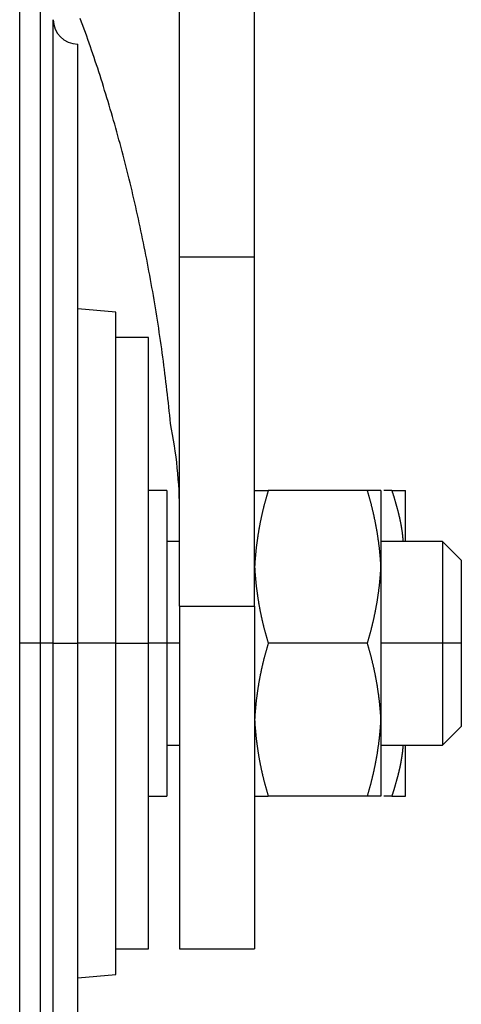
# Model space of a CAD drawing. Units: millimetres. Extents: x -1800 to 1800, y -2684 to 2667.
# Drawn here: x -663 to -636, y -1605 to -1544 of the extents above; entities that cross this region are included whole.
import ezdxf

# ---------------------------------------------------------------- set-up
doc = ezdxf.new("R2010")
doc.units = ezdxf.units.MM
doc.header["$LTSCALE"] = 101.6
doc.header["$MEASUREMENT"] = 0
doc.layers.add('DATA', color=7, linetype='CONTINUOUS')

msp = doc.modelspace()

# ---------------------------------------------------------------- linework, layer by layer
at = {"layer": 'DATA', "color": 7, "linetype": 'Continuous'}
for p, q in [((-653.187, -1558.756), (-653.187, -1520.486)), ((-648.514, -1558.756), (-648.514, -1520.486)), ((-663.149, -1582.835), (-663.149, -1533.601)), ((-661.848, -1582.835), (-661.848, -1534.976)), ((-661.061, -1582.835), (-661.061, -1543.973)), ((-659.537, -1582.835), (-659.537, -1545.497)), ((-653.187, -1558.756), (-648.514, -1558.756)), ((-653.187, -1580.515), (-653.187, -1558.756)), ((-648.514, -1580.515), (-648.514, -1558.756)), ((-657.156, -1562.197), (-659.537, -1561.989)), ((-657.156, -1582.835), (-657.156, -1562.197)), ((-655.124, -1563.785), (-657.156, -1563.785)), ((-655.124, -1582.835), (-655.124, -1563.785)), ((-653.981, -1573.31), (-655.124, -1573.31)), ((-653.981, -1573.31), (-653.981, -1582.835)), ((-648.514, -1573.31), (-647.663, -1573.31)), ((-641.49, -1573.31), (-647.663, -1573.31)), ((-640.64, -1573.31), (-641.49, -1573.31)), ((-640.64, -1573.31), (-640.64, -1578.073)), ((-639.966, -1573.31), (-640.465, -1573.31)), ((-639.966, -1573.31), (-639.116, -1573.31)), ((-639.116, -1576.485), (-639.116, -1573.31)), ((-653.187, -1576.485), (-653.981, -1576.485)), ((-636.799, -1576.485), (-640.64, -1576.485)), ((-635.636, -1577.648), (-636.799, -1576.485)), ((-636.799, -1576.485), (-636.799, -1582.835)), ((-640.64, -1578.073), (-640.64, -1587.598)), ((-635.636, -1577.648), (-635.636, -1582.835)), ((-653.187, -1580.515), (-648.514, -1580.515)), ((-653.187, -1580.515), (-653.187, -1601.885)), ((-648.514, -1580.515), (-648.514, -1601.885)), ((-661.848, -1582.835), (-663.149, -1582.835)), ((-663.149, -1632.069), (-663.149, -1582.835)), ((-661.061, -1582.835), (-661.848, -1582.835)), ((-661.848, -1630.694), (-661.848, -1582.835)), ((-661.061, -1582.835), (-659.537, -1582.835)), ((-661.061, -1621.697), (-661.061, -1582.835)), ((-659.537, -1620.173), (-659.537, -1582.835)), ((-657.156, -1582.835), (-659.537, -1582.835)), ((-657.156, -1582.835), (-655.124, -1582.835)), ((-657.156, -1603.473), (-657.156, -1582.835)), ((-655.124, -1601.885), (-655.124, -1582.835)), ((-653.981, -1582.835), (-655.124, -1582.835)), ((-653.981, -1582.835), (-653.981, -1592.36)), ((-653.187, -1582.835), (-653.981, -1582.835)), ((-641.49, -1582.835), (-647.663, -1582.835)), ((-636.799, -1582.835), (-640.64, -1582.835)), ((-635.636, -1582.835), (-636.799, -1582.835)), ((-636.799, -1582.835), (-636.799, -1589.185)), ((-635.636, -1582.835), (-635.636, -1588.022)), ((-640.64, -1587.598), (-640.64, -1592.36)), ((-636.799, -1589.185), (-635.636, -1588.022)), ((-653.981, -1589.185), (-653.187, -1589.185)), ((-640.64, -1589.185), (-636.799, -1589.185)), ((-639.116, -1592.36), (-639.116, -1589.185)), ((-655.124, -1592.36), (-653.981, -1592.36)), ((-648.514, -1592.36), (-647.663, -1592.36)), ((-641.49, -1592.36), (-647.663, -1592.36)), ((-640.64, -1592.36), (-641.49, -1592.36)), ((-639.966, -1592.36), (-640.465, -1592.36)), ((-639.966, -1592.36), (-639.116, -1592.36)), ((-657.156, -1601.885), (-655.124, -1601.885)), ((-653.187, -1601.885), (-648.514, -1601.885)), ((-659.537, -1603.681), (-657.156, -1603.473))]:
    msp.add_line(p, q, dxfattribs=at)
at = {"layer": 'DATA', "color": 7, "linetype": 'Continuous', "flags": 128}
for points in [[(-653.751, -1569.144), (-653.777, -1568.884), (-653.803, -1568.623), (-653.83, -1568.363), (-653.857, -1568.103), (-653.886, -1567.843), (-653.914, -1567.584), (-653.943, -1567.324), (-653.973, -1567.065), (-654.004, -1566.806), (-654.034, -1566.548), (-654.066, -1566.289), (-654.098, -1566.031), (-654.131, -1565.773), (-654.164, -1565.515), (-654.198, -1565.258), (-654.233, -1565), (-654.268, -1564.743), (-654.303, -1564.486), (-654.34, -1564.23), (-654.376, -1563.973), (-654.414, -1563.717), (-654.452, -1563.461), (-654.49, -1563.205), (-654.53, -1562.95), (-654.569, -1562.695), (-654.61, -1562.44), (-654.651, -1562.185), (-654.692, -1561.93), (-654.734, -1561.676), (-654.777, -1561.422), (-654.82, -1561.168), (-654.864, -1560.914), (-654.909, -1560.661), (-654.954, -1560.407), (-654.999, -1560.154), (-655.046, -1559.902), (-655.093, -1559.649), (-655.14, -1559.397), (-655.188, -1559.145), (-655.237, -1558.893), (-655.286, -1558.641), (-655.335, -1558.39), (-655.386, -1558.138), (-655.437, -1557.887), (-655.488, -1557.637), (-655.54, -1557.386), (-655.593, -1557.136), (-655.646, -1556.886), (-655.7, -1556.636), (-655.755, -1556.386), (-655.81, -1556.137), (-655.865, -1555.888), (-655.922, -1555.639), (-655.978, -1555.39), (-656.036, -1555.142), (-656.094, -1554.893), (-656.152, -1554.645), (-656.211, -1554.398), (-656.271, -1554.15), (-656.331, -1553.903), (-656.392, -1553.656), (-656.454, -1553.409), (-656.516, -1553.162), (-656.579, -1552.916), (-656.642, -1552.67), (-656.705, -1552.424), (-656.77, -1552.18), (-656.834, -1551.936), (-656.899, -1551.694), (-656.964, -1551.452), (-657.03, -1551.21), (-657.097, -1550.97), (-657.163, -1550.73), (-657.231, -1550.492), (-657.298, -1550.254), (-657.366, -1550.016), (-657.435, -1549.78), (-657.504, -1549.544), (-657.573, -1549.309), (-657.643, -1549.075), (-657.713, -1548.842), (-657.784, -1548.609), (-657.855, -1548.377), (-657.927, -1548.146), (-657.999, -1547.916), (-658.071, -1547.687), (-658.144, -1547.458), (-658.218, -1547.231), (-658.291, -1547.004), (-658.366, -1546.777), (-658.44, -1546.552), (-658.516, -1546.327), (-658.591, -1546.103), (-658.667, -1545.88), (-658.744, -1545.658), (-658.821, -1545.436), (-658.898, -1545.216), (-658.976, -1544.996), (-659.054, -1544.777), (-659.133, -1544.558), (-659.212, -1544.341), (-659.292, -1544.124), (-659.372, -1543.908)], [(-647.663, -1573.31), (-647.674, -1573.347), (-647.685, -1573.383), (-647.696, -1573.42), (-647.707, -1573.456), (-647.718, -1573.493), (-647.729, -1573.53), (-647.74, -1573.566), (-647.75, -1573.603), (-647.761, -1573.64), (-647.772, -1573.676), (-647.782, -1573.713), (-647.793, -1573.75), (-647.803, -1573.787), (-647.813, -1573.823), (-647.823, -1573.86), (-647.833, -1573.897), (-647.844, -1573.933), (-647.854, -1573.97), (-647.863, -1574.007), (-647.873, -1574.044), (-647.883, -1574.081), (-647.893, -1574.117), (-647.902, -1574.154), (-647.912, -1574.191), (-647.921, -1574.228), (-647.931, -1574.265), (-647.94, -1574.301), (-647.949, -1574.338), (-647.959, -1574.375), (-647.968, -1574.412), (-647.977, -1574.449), (-647.986, -1574.486), (-647.995, -1574.523), (-648.003, -1574.56), (-648.012, -1574.597), (-648.021, -1574.634), (-648.03, -1574.67), (-648.038, -1574.707), (-648.047, -1574.744), (-648.055, -1574.781), (-648.063, -1574.818), (-648.072, -1574.855), (-648.08, -1574.892), (-648.088, -1574.929), (-648.096, -1574.966), (-648.104, -1575.003), (-648.112, -1575.04), (-648.12, -1575.077), (-648.127, -1575.115), (-648.135, -1575.152), (-648.143, -1575.189), (-648.15, -1575.226), (-648.158, -1575.263), (-648.165, -1575.3), (-648.172, -1575.337), (-648.18, -1575.374), (-648.187, -1575.411), (-648.194, -1575.449), (-648.201, -1575.486), (-648.208, -1575.523), (-648.215, -1575.56), (-648.222, -1575.597), (-648.229, -1575.634), (-648.235, -1575.672), (-648.242, -1575.709), (-648.248, -1575.746), (-648.255, -1575.783), (-648.261, -1575.82), (-648.268, -1575.858), (-648.274, -1575.895), (-648.28, -1575.932), (-648.286, -1575.97), (-648.292, -1576.007), (-648.298, -1576.044), (-648.304, -1576.081), (-648.31, -1576.119), (-648.316, -1576.156), (-648.321, -1576.193), (-648.327, -1576.231), (-648.332, -1576.268), (-648.338, -1576.305), (-648.343, -1576.343), (-648.349, -1576.38), (-648.354, -1576.418), (-648.359, -1576.455), (-648.364, -1576.492), (-648.369, -1576.53), (-648.374, -1576.567), (-648.379, -1576.605), (-648.384, -1576.642), (-648.389, -1576.68), (-648.393, -1576.717), (-648.398, -1576.755), (-648.402, -1576.792), (-648.407, -1576.83), (-648.411, -1576.867), (-648.415, -1576.905), (-648.42, -1576.942), (-648.424, -1576.98), (-648.428, -1577.017), (-648.432, -1577.055), (-648.436, -1577.092), (-648.44, -1577.13), (-648.444, -1577.168), (-648.447, -1577.205), (-648.451, -1577.243), (-648.455, -1577.28), (-648.458, -1577.318), (-648.462, -1577.356), (-648.465, -1577.393), (-648.468, -1577.431), (-648.472, -1577.469), (-648.475, -1577.506), (-648.478, -1577.544), (-648.481, -1577.582), (-648.484, -1577.619), (-648.487, -1577.657), (-648.489, -1577.695), (-648.492, -1577.732), (-648.495, -1577.77), (-648.497, -1577.808), (-648.5, -1577.846), (-648.502, -1577.884), (-648.505, -1577.921), (-648.507, -1577.959), (-648.509, -1577.997), (-648.512, -1578.035), (-648.514, -1578.073), (-648.514, -1578.073)], [(-640.64, -1578.073), (-640.642, -1578.035), (-640.644, -1577.997), (-640.646, -1577.959), (-640.648, -1577.921), (-640.651, -1577.884), (-640.653, -1577.846), (-640.656, -1577.808), (-640.658, -1577.77), (-640.661, -1577.732), (-640.664, -1577.695), (-640.667, -1577.657), (-640.669, -1577.619), (-640.672, -1577.582), (-640.675, -1577.544), (-640.678, -1577.506), (-640.682, -1577.469), (-640.685, -1577.431), (-640.688, -1577.393), (-640.692, -1577.356), (-640.695, -1577.318), (-640.699, -1577.28), (-640.702, -1577.243), (-640.706, -1577.205), (-640.71, -1577.168), (-640.713, -1577.13), (-640.717, -1577.092), (-640.721, -1577.055), (-640.725, -1577.017), (-640.729, -1576.98), (-640.734, -1576.942), (-640.738, -1576.905), (-640.742, -1576.867), (-640.746, -1576.83), (-640.751, -1576.792), (-640.755, -1576.755), (-640.76, -1576.717), (-640.765, -1576.68), (-640.769, -1576.642), (-640.774, -1576.605), (-640.779, -1576.567), (-640.784, -1576.53), (-640.789, -1576.492), (-640.794, -1576.455), (-640.799, -1576.418), (-640.805, -1576.38), (-640.81, -1576.343), (-640.815, -1576.305), (-640.821, -1576.268), (-640.826, -1576.231), (-640.832, -1576.193), (-640.838, -1576.156), (-640.843, -1576.119), (-640.849, -1576.081), (-640.855, -1576.044), (-640.861, -1576.007), (-640.867, -1575.97), (-640.873, -1575.932), (-640.879, -1575.895), (-640.886, -1575.858), (-640.892, -1575.82), (-640.898, -1575.783), (-640.905, -1575.746), (-640.911, -1575.709), (-640.918, -1575.672), (-640.925, -1575.634), (-640.931, -1575.597), (-640.938, -1575.56), (-640.945, -1575.523), (-640.952, -1575.486), (-640.959, -1575.448), (-640.966, -1575.411), (-640.973, -1575.374), (-640.981, -1575.337), (-640.988, -1575.3), (-640.995, -1575.263), (-641.003, -1575.226), (-641.01, -1575.189), (-641.018, -1575.152), (-641.026, -1575.115), (-641.034, -1575.077), (-641.041, -1575.04), (-641.049, -1575.003), (-641.057, -1574.966), (-641.065, -1574.929), (-641.073, -1574.892), (-641.082, -1574.855), (-641.09, -1574.818), (-641.098, -1574.781), (-641.107, -1574.744), (-641.115, -1574.707), (-641.124, -1574.67), (-641.132, -1574.634), (-641.141, -1574.597), (-641.15, -1574.56), (-641.159, -1574.523), (-641.167, -1574.486), (-641.176, -1574.449), (-641.185, -1574.412), (-641.195, -1574.375), (-641.204, -1574.338), (-641.213, -1574.301), (-641.222, -1574.265), (-641.232, -1574.228), (-641.241, -1574.191), (-641.251, -1574.154), (-641.26, -1574.117), (-641.27, -1574.081), (-641.28, -1574.044), (-641.29, -1574.007), (-641.3, -1573.97), (-641.31, -1573.933), (-641.32, -1573.897), (-641.33, -1573.86), (-641.34, -1573.823), (-641.35, -1573.787), (-641.361, -1573.75), (-641.371, -1573.713), (-641.382, -1573.676), (-641.392, -1573.64), (-641.403, -1573.603), (-641.413, -1573.566), (-641.424, -1573.53), (-641.435, -1573.493), (-641.446, -1573.456), (-641.457, -1573.42), (-641.468, -1573.383), (-641.479, -1573.347), (-641.49, -1573.31), (-641.49, -1573.31)], [(-639.966, -1573.31), (-639.958, -1573.334), (-639.95, -1573.359), (-639.942, -1573.383), (-639.934, -1573.408), (-639.927, -1573.432), (-639.919, -1573.457), (-639.911, -1573.481), (-639.903, -1573.506), (-639.895, -1573.53), (-639.888, -1573.555), (-639.88, -1573.579), (-639.872, -1573.604), (-639.865, -1573.628), (-639.857, -1573.653), (-639.849, -1573.677), (-639.842, -1573.702), (-639.834, -1573.726), (-639.827, -1573.751), (-639.819, -1573.776), (-639.812, -1573.8), (-639.805, -1573.825), (-639.797, -1573.849), (-639.79, -1573.874), (-639.783, -1573.898), (-639.775, -1573.923), (-639.768, -1573.947), (-639.761, -1573.972), (-639.754, -1573.997), (-639.747, -1574.021), (-639.74, -1574.046), (-639.733, -1574.07), (-639.726, -1574.095), (-639.719, -1574.12), (-639.712, -1574.144), (-639.705, -1574.169), (-639.698, -1574.193), (-639.691, -1574.218), (-639.684, -1574.243), (-639.677, -1574.267), (-639.671, -1574.292), (-639.664, -1574.317), (-639.657, -1574.341), (-639.651, -1574.366), (-639.644, -1574.39), (-639.637, -1574.415), (-639.631, -1574.44), (-639.624, -1574.464), (-639.618, -1574.489), (-639.611, -1574.514), (-639.605, -1574.538), (-639.598, -1574.563), (-639.592, -1574.588), (-639.586, -1574.612), (-639.579, -1574.637), (-639.573, -1574.662), (-639.567, -1574.687), (-639.561, -1574.711), (-639.554, -1574.736), (-639.548, -1574.761), (-639.542, -1574.785), (-639.536, -1574.81), (-639.53, -1574.835), (-639.524, -1574.86), (-639.518, -1574.884), (-639.512, -1574.909), (-639.506, -1574.934), (-639.5, -1574.959), (-639.495, -1574.983), (-639.489, -1575.008), (-639.483, -1575.033), (-639.478, -1575.058), (-639.472, -1575.082), (-639.467, -1575.107), (-639.462, -1575.132), (-639.456, -1575.157), (-639.451, -1575.182), (-639.446, -1575.207), (-639.441, -1575.231), (-639.436, -1575.256), (-639.431, -1575.281), (-639.426, -1575.306), (-639.421, -1575.331), (-639.416, -1575.356), (-639.411, -1575.381), (-639.407, -1575.406), (-639.402, -1575.431), (-639.398, -1575.456), (-639.393, -1575.48), (-639.389, -1575.505), (-639.384, -1575.53), (-639.38, -1575.555), (-639.376, -1575.58), (-639.372, -1575.605), (-639.368, -1575.63), (-639.364, -1575.655), (-639.36, -1575.68), (-639.356, -1575.705), (-639.352, -1575.73), (-639.348, -1575.755), (-639.344, -1575.78), (-639.341, -1575.805), (-639.337, -1575.83), (-639.334, -1575.856), (-639.33, -1575.881), (-639.327, -1575.906), (-639.324, -1575.931), (-639.32, -1575.956), (-639.317, -1575.981), (-639.314, -1576.006), (-639.311, -1576.031), (-639.308, -1576.056), (-639.305, -1576.082), (-639.302, -1576.107), (-639.299, -1576.132), (-639.297, -1576.157), (-639.294, -1576.182), (-639.291, -1576.207), (-639.289, -1576.233), (-639.286, -1576.258), (-639.284, -1576.283), (-639.282, -1576.308), (-639.279, -1576.333), (-639.277, -1576.359), (-639.275, -1576.384), (-639.273, -1576.409), (-639.271, -1576.434), (-639.269, -1576.46), (-639.267, -1576.485), (-639.267, -1576.485)], [(-648.514, -1578.073), (-648.512, -1578.11), (-648.509, -1578.148), (-648.507, -1578.186), (-648.505, -1578.224), (-648.502, -1578.261), (-648.5, -1578.299), (-648.497, -1578.337), (-648.495, -1578.375), (-648.492, -1578.413), (-648.489, -1578.45), (-648.487, -1578.488), (-648.484, -1578.526), (-648.481, -1578.563), (-648.478, -1578.601), (-648.475, -1578.639), (-648.472, -1578.676), (-648.468, -1578.714), (-648.465, -1578.752), (-648.462, -1578.789), (-648.458, -1578.827), (-648.455, -1578.865), (-648.451, -1578.902), (-648.447, -1578.94), (-648.444, -1578.977), (-648.44, -1579.015), (-648.436, -1579.053), (-648.432, -1579.09), (-648.428, -1579.128), (-648.424, -1579.165), (-648.42, -1579.203), (-648.415, -1579.24), (-648.411, -1579.278), (-648.407, -1579.315), (-648.402, -1579.353), (-648.398, -1579.39), (-648.393, -1579.428), (-648.388, -1579.465), (-648.384, -1579.503), (-648.379, -1579.54), (-648.374, -1579.578), (-648.369, -1579.615), (-648.364, -1579.653), (-648.359, -1579.69), (-648.354, -1579.727), (-648.348, -1579.765), (-648.343, -1579.802), (-648.338, -1579.84), (-648.332, -1579.877), (-648.327, -1579.914), (-648.321, -1579.952), (-648.316, -1579.989), (-648.31, -1580.026), (-648.304, -1580.064), (-648.298, -1580.101), (-648.292, -1580.138), (-648.286, -1580.175), (-648.28, -1580.213), (-648.274, -1580.25), (-648.268, -1580.287), (-648.261, -1580.325), (-648.255, -1580.362), (-648.248, -1580.399), (-648.242, -1580.436), (-648.235, -1580.473), (-648.228, -1580.511), (-648.222, -1580.548), (-648.215, -1580.585), (-648.208, -1580.622), (-648.201, -1580.659), (-648.194, -1580.697), (-648.187, -1580.734), (-648.18, -1580.771), (-648.172, -1580.808), (-648.165, -1580.845), (-648.158, -1580.882), (-648.15, -1580.919), (-648.143, -1580.956), (-648.135, -1580.993), (-648.127, -1581.03), (-648.12, -1581.068), (-648.112, -1581.105), (-648.104, -1581.142), (-648.096, -1581.179), (-648.088, -1581.216), (-648.08, -1581.253), (-648.072, -1581.29), (-648.063, -1581.327), (-648.055, -1581.364), (-648.047, -1581.401), (-648.038, -1581.438), (-648.03, -1581.475), (-648.021, -1581.511), (-648.012, -1581.548), (-648.004, -1581.585), (-647.995, -1581.622), (-647.986, -1581.659), (-647.977, -1581.696), (-647.968, -1581.733), (-647.959, -1581.77), (-647.949, -1581.807), (-647.94, -1581.844), (-647.931, -1581.88), (-647.921, -1581.917), (-647.912, -1581.954), (-647.902, -1581.991), (-647.893, -1582.028), (-647.883, -1582.064), (-647.873, -1582.101), (-647.863, -1582.138), (-647.854, -1582.175), (-647.844, -1582.212), (-647.833, -1582.248), (-647.823, -1582.285), (-647.813, -1582.322), (-647.803, -1582.359), (-647.793, -1582.395), (-647.782, -1582.432), (-647.772, -1582.469), (-647.761, -1582.505), (-647.75, -1582.542), (-647.74, -1582.579), (-647.729, -1582.615), (-647.718, -1582.652), (-647.707, -1582.689), (-647.696, -1582.725), (-647.685, -1582.762), (-647.674, -1582.798), (-647.663, -1582.835), (-647.663, -1582.835)], [(-641.49, -1582.835), (-641.479, -1582.798), (-641.468, -1582.762), (-641.457, -1582.725), (-641.446, -1582.689), (-641.435, -1582.652), (-641.424, -1582.615), (-641.413, -1582.579), (-641.403, -1582.542), (-641.392, -1582.505), (-641.382, -1582.469), (-641.371, -1582.432), (-641.361, -1582.395), (-641.35, -1582.359), (-641.34, -1582.322), (-641.33, -1582.285), (-641.32, -1582.248), (-641.31, -1582.212), (-641.3, -1582.175), (-641.29, -1582.138), (-641.28, -1582.101), (-641.27, -1582.064), (-641.26, -1582.028), (-641.251, -1581.991), (-641.241, -1581.954), (-641.232, -1581.917), (-641.222, -1581.88), (-641.213, -1581.844), (-641.204, -1581.807), (-641.195, -1581.77), (-641.185, -1581.733), (-641.176, -1581.696), (-641.167, -1581.659), (-641.159, -1581.622), (-641.15, -1581.585), (-641.141, -1581.548), (-641.132, -1581.511), (-641.124, -1581.475), (-641.115, -1581.438), (-641.107, -1581.401), (-641.098, -1581.364), (-641.09, -1581.327), (-641.082, -1581.29), (-641.073, -1581.253), (-641.065, -1581.216), (-641.057, -1581.179), (-641.049, -1581.142), (-641.041, -1581.105), (-641.034, -1581.068), (-641.026, -1581.03), (-641.018, -1580.993), (-641.01, -1580.956), (-641.003, -1580.919), (-640.995, -1580.882), (-640.988, -1580.845), (-640.981, -1580.808), (-640.973, -1580.771), (-640.966, -1580.734), (-640.959, -1580.697), (-640.952, -1580.659), (-640.945, -1580.622), (-640.938, -1580.585), (-640.931, -1580.548), (-640.925, -1580.511), (-640.918, -1580.473), (-640.911, -1580.436), (-640.905, -1580.399), (-640.898, -1580.362), (-640.892, -1580.325), (-640.886, -1580.287), (-640.879, -1580.25), (-640.873, -1580.213), (-640.867, -1580.175), (-640.861, -1580.138), (-640.855, -1580.101), (-640.849, -1580.064), (-640.843, -1580.026), (-640.838, -1579.989), (-640.832, -1579.952), (-640.826, -1579.914), (-640.821, -1579.877), (-640.815, -1579.84), (-640.81, -1579.802), (-640.805, -1579.765), (-640.799, -1579.727), (-640.794, -1579.69), (-640.789, -1579.653), (-640.784, -1579.615), (-640.779, -1579.578), (-640.774, -1579.54), (-640.769, -1579.503), (-640.765, -1579.465), (-640.76, -1579.428), (-640.755, -1579.39), (-640.751, -1579.353), (-640.746, -1579.315), (-640.742, -1579.278), (-640.738, -1579.24), (-640.733, -1579.203), (-640.729, -1579.165), (-640.725, -1579.128), (-640.721, -1579.09), (-640.717, -1579.053), (-640.713, -1579.015), (-640.71, -1578.977), (-640.706, -1578.94), (-640.702, -1578.902), (-640.699, -1578.865), (-640.695, -1578.827), (-640.692, -1578.789), (-640.688, -1578.752), (-640.685, -1578.714), (-640.682, -1578.676), (-640.678, -1578.639), (-640.675, -1578.601), (-640.672, -1578.563), (-640.669, -1578.526), (-640.667, -1578.488), (-640.664, -1578.45), (-640.661, -1578.413), (-640.658, -1578.375), (-640.656, -1578.337), (-640.653, -1578.299), (-640.651, -1578.261), (-640.648, -1578.224), (-640.646, -1578.186), (-640.644, -1578.148), (-640.642, -1578.11), (-640.64, -1578.073), (-640.64, -1578.073)], [(-647.663, -1582.835), (-647.674, -1582.872), (-647.685, -1582.908), (-647.696, -1582.945), (-647.707, -1582.981), (-647.718, -1583.018), (-647.729, -1583.055), (-647.74, -1583.091), (-647.75, -1583.128), (-647.761, -1583.165), (-647.772, -1583.201), (-647.782, -1583.238), (-647.793, -1583.275), (-647.803, -1583.312), (-647.813, -1583.348), (-647.823, -1583.385), (-647.833, -1583.422), (-647.844, -1583.458), (-647.854, -1583.495), (-647.863, -1583.532), (-647.873, -1583.569), (-647.883, -1583.606), (-647.893, -1583.642), (-647.902, -1583.679), (-647.912, -1583.716), (-647.921, -1583.753), (-647.931, -1583.79), (-647.94, -1583.826), (-647.949, -1583.863), (-647.959, -1583.9), (-647.968, -1583.937), (-647.977, -1583.974), (-647.986, -1584.011), (-647.995, -1584.048), (-648.003, -1584.085), (-648.012, -1584.122), (-648.021, -1584.159), (-648.03, -1584.195), (-648.038, -1584.232), (-648.047, -1584.269), (-648.055, -1584.306), (-648.063, -1584.343), (-648.072, -1584.38), (-648.08, -1584.417), (-648.088, -1584.454), (-648.096, -1584.491), (-648.104, -1584.528), (-648.112, -1584.565), (-648.12, -1584.602), (-648.127, -1584.64), (-648.135, -1584.677), (-648.143, -1584.714), (-648.15, -1584.751), (-648.158, -1584.788), (-648.165, -1584.825), (-648.172, -1584.862), (-648.18, -1584.899), (-648.187, -1584.936), (-648.194, -1584.974), (-648.201, -1585.011), (-648.208, -1585.048), (-648.215, -1585.085), (-648.222, -1585.122), (-648.229, -1585.159), (-648.235, -1585.197), (-648.242, -1585.234), (-648.248, -1585.271), (-648.255, -1585.308), (-648.261, -1585.345), (-648.268, -1585.383), (-648.274, -1585.42), (-648.28, -1585.457), (-648.286, -1585.495), (-648.292, -1585.532), (-648.298, -1585.569), (-648.304, -1585.606), (-648.31, -1585.644), (-648.316, -1585.681), (-648.321, -1585.718), (-648.327, -1585.756), (-648.332, -1585.793), (-648.338, -1585.83), (-648.343, -1585.868), (-648.349, -1585.905), (-648.354, -1585.943), (-648.359, -1585.98), (-648.364, -1586.017), (-648.369, -1586.055), (-648.374, -1586.092), (-648.379, -1586.13), (-648.384, -1586.167), (-648.389, -1586.205), (-648.393, -1586.242), (-648.398, -1586.28), (-648.402, -1586.317), (-648.407, -1586.355), (-648.411, -1586.392), (-648.415, -1586.43), (-648.42, -1586.467), (-648.424, -1586.505), (-648.428, -1586.542), (-648.432, -1586.58), (-648.436, -1586.617), (-648.44, -1586.655), (-648.444, -1586.693), (-648.447, -1586.73), (-648.451, -1586.768), (-648.455, -1586.805), (-648.458, -1586.843), (-648.462, -1586.881), (-648.465, -1586.918), (-648.468, -1586.956), (-648.472, -1586.994), (-648.475, -1587.031), (-648.478, -1587.069), (-648.481, -1587.107), (-648.484, -1587.144), (-648.487, -1587.182), (-648.489, -1587.22), (-648.492, -1587.257), (-648.495, -1587.295), (-648.497, -1587.333), (-648.5, -1587.371), (-648.502, -1587.409), (-648.505, -1587.446), (-648.507, -1587.484), (-648.509, -1587.522), (-648.512, -1587.56), (-648.514, -1587.598), (-648.514, -1587.598)], [(-640.64, -1587.598), (-640.642, -1587.56), (-640.644, -1587.522), (-640.646, -1587.484), (-640.648, -1587.446), (-640.651, -1587.409), (-640.653, -1587.371), (-640.656, -1587.333), (-640.658, -1587.295), (-640.661, -1587.257), (-640.664, -1587.22), (-640.667, -1587.182), (-640.669, -1587.144), (-640.672, -1587.107), (-640.675, -1587.069), (-640.678, -1587.031), (-640.682, -1586.994), (-640.685, -1586.956), (-640.688, -1586.918), (-640.692, -1586.881), (-640.695, -1586.843), (-640.699, -1586.805), (-640.702, -1586.768), (-640.706, -1586.73), (-640.71, -1586.693), (-640.713, -1586.655), (-640.717, -1586.617), (-640.721, -1586.58), (-640.725, -1586.542), (-640.729, -1586.505), (-640.734, -1586.467), (-640.738, -1586.43), (-640.742, -1586.392), (-640.746, -1586.355), (-640.751, -1586.317), (-640.755, -1586.28), (-640.76, -1586.242), (-640.765, -1586.205), (-640.769, -1586.167), (-640.774, -1586.13), (-640.779, -1586.092), (-640.784, -1586.055), (-640.789, -1586.017), (-640.794, -1585.98), (-640.799, -1585.943), (-640.805, -1585.905), (-640.81, -1585.868), (-640.815, -1585.83), (-640.821, -1585.793), (-640.826, -1585.756), (-640.832, -1585.718), (-640.838, -1585.681), (-640.843, -1585.644), (-640.849, -1585.606), (-640.855, -1585.569), (-640.861, -1585.532), (-640.867, -1585.495), (-640.873, -1585.457), (-640.879, -1585.42), (-640.886, -1585.383), (-640.892, -1585.345), (-640.898, -1585.308), (-640.905, -1585.271), (-640.911, -1585.234), (-640.918, -1585.197), (-640.925, -1585.159), (-640.931, -1585.122), (-640.938, -1585.085), (-640.945, -1585.048), (-640.952, -1585.011), (-640.959, -1584.973), (-640.966, -1584.936), (-640.973, -1584.899), (-640.981, -1584.862), (-640.988, -1584.825), (-640.995, -1584.788), (-641.003, -1584.751), (-641.01, -1584.714), (-641.018, -1584.677), (-641.026, -1584.64), (-641.034, -1584.602), (-641.041, -1584.565), (-641.049, -1584.528), (-641.057, -1584.491), (-641.065, -1584.454), (-641.073, -1584.417), (-641.082, -1584.38), (-641.09, -1584.343), (-641.098, -1584.306), (-641.107, -1584.269), (-641.115, -1584.232), (-641.124, -1584.195), (-641.132, -1584.159), (-641.141, -1584.122), (-641.15, -1584.085), (-641.159, -1584.048), (-641.167, -1584.011), (-641.176, -1583.974), (-641.185, -1583.937), (-641.195, -1583.9), (-641.204, -1583.863), (-641.213, -1583.826), (-641.222, -1583.79), (-641.232, -1583.753), (-641.241, -1583.716), (-641.251, -1583.679), (-641.26, -1583.642), (-641.27, -1583.606), (-641.28, -1583.569), (-641.29, -1583.532), (-641.3, -1583.495), (-641.31, -1583.458), (-641.32, -1583.422), (-641.33, -1583.385), (-641.34, -1583.348), (-641.35, -1583.312), (-641.361, -1583.275), (-641.371, -1583.238), (-641.382, -1583.201), (-641.392, -1583.165), (-641.403, -1583.128), (-641.413, -1583.091), (-641.424, -1583.055), (-641.435, -1583.018), (-641.446, -1582.981), (-641.457, -1582.945), (-641.468, -1582.908), (-641.479, -1582.872), (-641.49, -1582.835), (-641.49, -1582.835)], [(-648.514, -1587.598), (-648.512, -1587.635), (-648.509, -1587.673), (-648.507, -1587.711), (-648.505, -1587.749), (-648.502, -1587.786), (-648.5, -1587.824), (-648.497, -1587.862), (-648.495, -1587.9), (-648.492, -1587.938), (-648.489, -1587.975), (-648.487, -1588.013), (-648.484, -1588.051), (-648.481, -1588.088), (-648.478, -1588.126), (-648.475, -1588.164), (-648.472, -1588.201), (-648.468, -1588.239), (-648.465, -1588.277), (-648.462, -1588.314), (-648.458, -1588.352), (-648.455, -1588.39), (-648.451, -1588.427), (-648.447, -1588.465), (-648.444, -1588.502), (-648.44, -1588.54), (-648.436, -1588.578), (-648.432, -1588.615), (-648.428, -1588.653), (-648.424, -1588.69), (-648.42, -1588.728), (-648.415, -1588.765), (-648.411, -1588.803), (-648.407, -1588.84), (-648.402, -1588.878), (-648.398, -1588.915), (-648.393, -1588.953), (-648.388, -1588.99), (-648.384, -1589.028), (-648.379, -1589.065), (-648.374, -1589.103), (-648.369, -1589.14), (-648.364, -1589.178), (-648.359, -1589.215), (-648.354, -1589.252), (-648.348, -1589.29), (-648.343, -1589.327), (-648.338, -1589.365), (-648.332, -1589.402), (-648.327, -1589.439), (-648.321, -1589.477), (-648.316, -1589.514), (-648.31, -1589.551), (-648.304, -1589.589), (-648.298, -1589.626), (-648.292, -1589.663), (-648.286, -1589.7), (-648.28, -1589.738), (-648.274, -1589.775), (-648.268, -1589.812), (-648.261, -1589.85), (-648.255, -1589.887), (-648.248, -1589.924), (-648.242, -1589.961), (-648.235, -1589.998), (-648.228, -1590.036), (-648.222, -1590.073), (-648.215, -1590.11), (-648.208, -1590.147), (-648.201, -1590.184), (-648.194, -1590.222), (-648.187, -1590.259), (-648.18, -1590.296), (-648.172, -1590.333), (-648.165, -1590.37), (-648.158, -1590.407), (-648.15, -1590.444), (-648.143, -1590.481), (-648.135, -1590.518), (-648.127, -1590.555), (-648.12, -1590.593), (-648.112, -1590.63), (-648.104, -1590.667), (-648.096, -1590.704), (-648.088, -1590.741), (-648.08, -1590.778), (-648.072, -1590.815), (-648.063, -1590.852), (-648.055, -1590.889), (-648.047, -1590.926), (-648.038, -1590.963), (-648.03, -1591), (-648.021, -1591.036), (-648.012, -1591.073), (-648.004, -1591.11), (-647.995, -1591.147), (-647.986, -1591.184), (-647.977, -1591.221), (-647.968, -1591.258), (-647.959, -1591.295), (-647.949, -1591.332), (-647.94, -1591.369), (-647.931, -1591.405), (-647.921, -1591.442), (-647.912, -1591.479), (-647.902, -1591.516), (-647.893, -1591.553), (-647.883, -1591.589), (-647.873, -1591.626), (-647.863, -1591.663), (-647.854, -1591.7), (-647.844, -1591.737), (-647.833, -1591.773), (-647.823, -1591.81), (-647.813, -1591.847), (-647.803, -1591.884), (-647.793, -1591.92), (-647.782, -1591.957), (-647.772, -1591.994), (-647.761, -1592.03), (-647.75, -1592.067), (-647.74, -1592.104), (-647.729, -1592.14), (-647.718, -1592.177), (-647.707, -1592.214), (-647.696, -1592.25), (-647.685, -1592.287), (-647.674, -1592.323), (-647.663, -1592.36), (-647.663, -1592.36)], [(-641.49, -1592.36), (-641.479, -1592.323), (-641.468, -1592.287), (-641.457, -1592.25), (-641.446, -1592.214), (-641.435, -1592.177), (-641.424, -1592.14), (-641.413, -1592.104), (-641.403, -1592.067), (-641.392, -1592.03), (-641.382, -1591.994), (-641.371, -1591.957), (-641.361, -1591.92), (-641.35, -1591.884), (-641.34, -1591.847), (-641.33, -1591.81), (-641.32, -1591.773), (-641.31, -1591.737), (-641.3, -1591.7), (-641.29, -1591.663), (-641.28, -1591.626), (-641.27, -1591.589), (-641.26, -1591.553), (-641.251, -1591.516), (-641.241, -1591.479), (-641.232, -1591.442), (-641.222, -1591.405), (-641.213, -1591.369), (-641.204, -1591.332), (-641.195, -1591.295), (-641.185, -1591.258), (-641.176, -1591.221), (-641.167, -1591.184), (-641.159, -1591.147), (-641.15, -1591.11), (-641.141, -1591.073), (-641.132, -1591.036), (-641.124, -1591), (-641.115, -1590.963), (-641.107, -1590.926), (-641.098, -1590.889), (-641.09, -1590.852), (-641.082, -1590.815), (-641.073, -1590.778), (-641.065, -1590.741), (-641.057, -1590.704), (-641.049, -1590.667), (-641.041, -1590.63), (-641.034, -1590.593), (-641.026, -1590.555), (-641.018, -1590.518), (-641.01, -1590.481), (-641.003, -1590.444), (-640.995, -1590.407), (-640.988, -1590.37), (-640.981, -1590.333), (-640.973, -1590.296), (-640.966, -1590.259), (-640.959, -1590.222), (-640.952, -1590.184), (-640.945, -1590.147), (-640.938, -1590.11), (-640.931, -1590.073), (-640.925, -1590.036), (-640.918, -1589.998), (-640.911, -1589.961), (-640.905, -1589.924), (-640.898, -1589.887), (-640.892, -1589.85), (-640.886, -1589.812), (-640.879, -1589.775), (-640.873, -1589.738), (-640.867, -1589.7), (-640.861, -1589.663), (-640.855, -1589.626), (-640.849, -1589.589), (-640.843, -1589.551), (-640.838, -1589.514), (-640.832, -1589.477), (-640.826, -1589.439), (-640.821, -1589.402), (-640.815, -1589.365), (-640.81, -1589.327), (-640.805, -1589.29), (-640.799, -1589.252), (-640.794, -1589.215), (-640.789, -1589.178), (-640.784, -1589.14), (-640.779, -1589.103), (-640.774, -1589.065), (-640.769, -1589.028), (-640.765, -1588.99), (-640.76, -1588.953), (-640.755, -1588.915), (-640.751, -1588.878), (-640.746, -1588.84), (-640.742, -1588.803), (-640.738, -1588.765), (-640.733, -1588.728), (-640.729, -1588.69), (-640.725, -1588.653), (-640.721, -1588.615), (-640.717, -1588.578), (-640.713, -1588.54), (-640.71, -1588.502), (-640.706, -1588.465), (-640.702, -1588.427), (-640.699, -1588.39), (-640.695, -1588.352), (-640.692, -1588.314), (-640.688, -1588.277), (-640.685, -1588.239), (-640.682, -1588.201), (-640.678, -1588.164), (-640.675, -1588.126), (-640.672, -1588.088), (-640.669, -1588.051), (-640.667, -1588.013), (-640.664, -1587.975), (-640.661, -1587.938), (-640.658, -1587.9), (-640.656, -1587.862), (-640.653, -1587.824), (-640.651, -1587.786), (-640.648, -1587.749), (-640.646, -1587.711), (-640.644, -1587.673), (-640.642, -1587.635), (-640.64, -1587.598), (-640.64, -1587.598)], [(-639.267, -1589.185), (-639.269, -1589.21), (-639.271, -1589.236), (-639.273, -1589.261), (-639.275, -1589.286), (-639.277, -1589.311), (-639.279, -1589.337), (-639.282, -1589.362), (-639.284, -1589.387), (-639.286, -1589.412), (-639.289, -1589.437), (-639.292, -1589.463), (-639.294, -1589.488), (-639.297, -1589.513), (-639.3, -1589.538), (-639.302, -1589.563), (-639.305, -1589.588), (-639.308, -1589.614), (-639.311, -1589.639), (-639.314, -1589.664), (-639.317, -1589.689), (-639.321, -1589.714), (-639.324, -1589.739), (-639.327, -1589.764), (-639.331, -1589.789), (-639.334, -1589.814), (-639.337, -1589.84), (-639.341, -1589.865), (-639.345, -1589.89), (-639.348, -1589.915), (-639.352, -1589.94), (-639.356, -1589.965), (-639.36, -1589.99), (-639.364, -1590.015), (-639.368, -1590.04), (-639.372, -1590.065), (-639.376, -1590.09), (-639.38, -1590.115), (-639.385, -1590.14), (-639.389, -1590.165), (-639.393, -1590.19), (-639.398, -1590.214), (-639.402, -1590.239), (-639.407, -1590.264), (-639.412, -1590.289), (-639.416, -1590.314), (-639.421, -1590.339), (-639.426, -1590.364), (-639.431, -1590.389), (-639.436, -1590.414), (-639.441, -1590.439), (-639.446, -1590.463), (-639.451, -1590.488), (-639.456, -1590.513), (-639.462, -1590.538), (-639.467, -1590.563), (-639.472, -1590.588), (-639.478, -1590.612), (-639.483, -1590.637), (-639.489, -1590.662), (-639.495, -1590.687), (-639.501, -1590.711), (-639.506, -1590.736), (-639.512, -1590.761), (-639.518, -1590.786), (-639.524, -1590.81), (-639.53, -1590.835), (-639.536, -1590.86), (-639.542, -1590.885), (-639.548, -1590.909), (-639.555, -1590.934), (-639.561, -1590.959), (-639.567, -1590.983), (-639.573, -1591.008), (-639.579, -1591.033), (-639.586, -1591.058), (-639.592, -1591.082), (-639.598, -1591.107), (-639.605, -1591.132), (-639.611, -1591.156), (-639.618, -1591.181), (-639.624, -1591.206), (-639.631, -1591.23), (-639.637, -1591.255), (-639.644, -1591.28), (-639.651, -1591.304), (-639.657, -1591.329), (-639.664, -1591.354), (-639.671, -1591.378), (-639.677, -1591.403), (-639.684, -1591.427), (-639.691, -1591.452), (-639.698, -1591.477), (-639.705, -1591.501), (-639.712, -1591.526), (-639.719, -1591.55), (-639.726, -1591.575), (-639.733, -1591.6), (-639.74, -1591.624), (-639.747, -1591.649), (-639.754, -1591.673), (-639.761, -1591.698), (-639.768, -1591.723), (-639.775, -1591.747), (-639.783, -1591.772), (-639.79, -1591.796), (-639.797, -1591.821), (-639.805, -1591.845), (-639.812, -1591.87), (-639.819, -1591.894), (-639.827, -1591.919), (-639.834, -1591.944), (-639.842, -1591.968), (-639.849, -1591.993), (-639.857, -1592.017), (-639.865, -1592.042), (-639.872, -1592.066), (-639.88, -1592.091), (-639.888, -1592.115), (-639.895, -1592.14), (-639.903, -1592.164), (-639.911, -1592.189), (-639.919, -1592.213), (-639.927, -1592.238), (-639.934, -1592.262), (-639.942, -1592.287), (-639.95, -1592.311), (-639.958, -1592.336), (-639.966, -1592.36), (-639.966, -1592.36)]]:
    msp.add_lwpolyline(points, dxfattribs=at)
msp.add_lwpolyline([(-653.187, -1574.701, 0.050571), (-653.751, -1569.144)], format="xyb", dxfattribs=at)
at = {"layer": 'DATA', "color": 7, "linetype": 'Continuous'}
msp.add_arc((-659.537, -1543.973), 1.524, 180, 270, dxfattribs=at)

doc.saveas('drawing.dxf')
